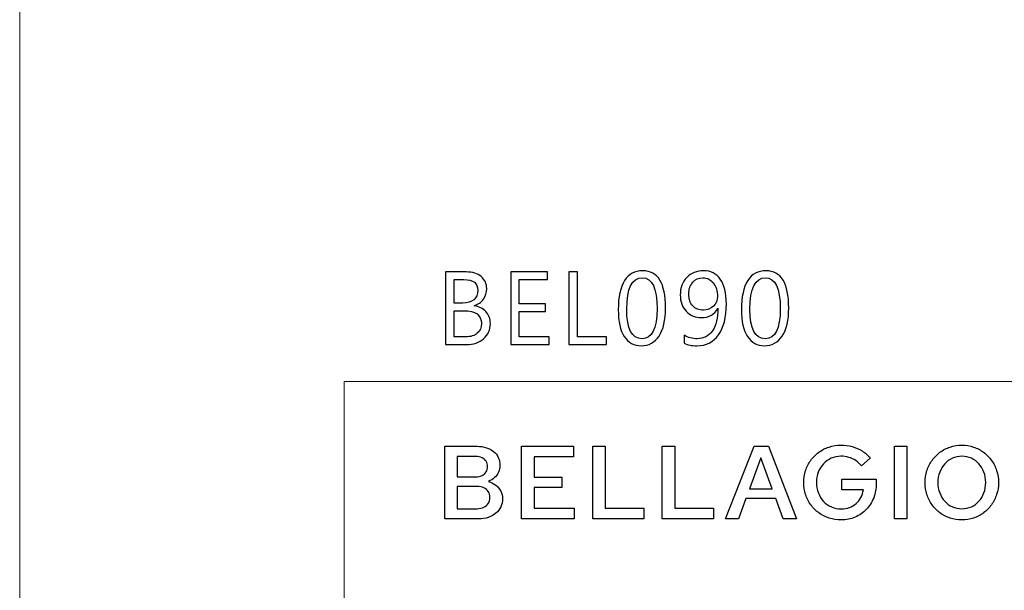
# Model space of a CAD drawing. Units: centimetres. Extents: x -44 to 2622, y -16 to 941.
# Drawn here: x 1317 to 1398, y 32 to 79 of the extents above; entities that cross this region are included whole.
import ezdxf

# ---------------------------------------------------------------- set-up
doc = ezdxf.new("R2010")
doc.units = ezdxf.units.CM
doc.header["$MEASUREMENT"] = 0
doc.layers.add('layer 1', color=7, linetype='Continuous')

msp = doc.modelspace()

# ---------------------------------------------------------------- linework, layer by layer
at = {"layer": 'layer 1', "color": 250, "lineweight": 20}
msp.add_lwpolyline([(1316.536, -15.726), (1955.02, -15.726), (1955.02, 434.254), (1316.536, 434.254), (1316.536, -15.726)], close=True, dxfattribs=at)
at = {"layer": 'layer 1', "color": 250}
for points, knots in [([(1351.769, 52.303), (1351.769, 52.303), (1351.769, 58.311), (1351.769, 58.311), (1351.769, 58.311), (1351.769, 58.311), (1353.478, 58.311), (1353.478, 58.311), (1353.478, 58.311), (1353.997, 58.311), (1354.409, 58.184), (1354.714, 57.931), (1354.714, 57.931), (1355.018, 57.676), (1355.171, 57.344), (1355.171, 56.937), (1355.171, 56.937), (1355.171, 56.596), (1355.078, 56.301), (1354.894, 56.049), (1354.894, 56.049), (1354.709, 55.797), (1354.456, 55.618), (1354.132, 55.513), (1354.132, 55.513), (1354.132, 55.513), (1354.132, 55.496), (1354.132, 55.496), (1354.132, 55.496), (1354.536, 55.448), (1354.861, 55.295), (1355.104, 55.038), (1355.104, 55.038), (1355.347, 54.779), (1355.469, 54.443), (1355.469, 54.029), (1355.469, 54.029), (1355.469, 53.516), (1355.284, 53.1), (1354.915, 52.781), (1354.915, 52.781), (1354.546, 52.462), (1354.082, 52.303), (1353.52, 52.303), (1353.52, 52.303), (1353.52, 52.303), (1351.769, 52.303), (1351.769, 52.303)], [0, 0, 0, 0, 0.083333, 0.083333, 0.083333, 0.083333, 0.166667, 0.166667, 0.166667, 0.166667, 0.25, 0.25, 0.25, 0.25, 0.333333, 0.333333, 0.333333, 0.333333, 0.416667, 0.416667, 0.416667, 0.416667, 0.5, 0.5, 0.5, 0.5, 0.583333, 0.583333, 0.583333, 0.583333, 0.666667, 0.666667, 0.666667, 0.666667, 0.75, 0.75, 0.75, 0.75, 0.833333, 0.833333, 0.833333, 0.833333, 0.916667, 0.916667, 0.916667, 0.916667, 1, 1, 1, 1]), ([(1360.341, 52.303), (1360.341, 52.303), (1357.158, 52.303), (1357.158, 52.303), (1357.158, 52.303), (1357.158, 52.303), (1357.158, 58.311), (1357.158, 58.311), (1357.158, 58.311), (1357.158, 58.311), (1360.208, 58.311), (1360.208, 58.311), (1360.208, 58.311), (1360.208, 58.311), (1360.208, 57.675), (1360.208, 57.675), (1360.208, 57.675), (1360.208, 57.675), (1357.861, 57.675), (1357.861, 57.675), (1357.861, 57.675), (1357.861, 57.675), (1357.861, 55.676), (1357.861, 55.676), (1357.861, 55.676), (1357.861, 55.676), (1360.032, 55.676), (1360.032, 55.676), (1360.032, 55.676), (1360.032, 55.676), (1360.032, 55.043), (1360.032, 55.043), (1360.032, 55.043), (1360.032, 55.043), (1357.861, 55.043), (1357.861, 55.043), (1357.861, 55.043), (1357.861, 55.043), (1357.861, 52.94), (1357.861, 52.94), (1357.861, 52.94), (1357.861, 52.94), (1360.341, 52.94), (1360.341, 52.94), (1360.341, 52.94), (1360.341, 52.94), (1360.341, 52.303), (1360.341, 52.303)], [0, 0, 0, 0, 0.083333, 0.083333, 0.083333, 0.083333, 0.166667, 0.166667, 0.166667, 0.166667, 0.25, 0.25, 0.25, 0.25, 0.333333, 0.333333, 0.333333, 0.333333, 0.416667, 0.416667, 0.416667, 0.416667, 0.5, 0.5, 0.5, 0.5, 0.583333, 0.583333, 0.583333, 0.583333, 0.666667, 0.666667, 0.666667, 0.666667, 0.75, 0.75, 0.75, 0.75, 0.833333, 0.833333, 0.833333, 0.833333, 0.916667, 0.916667, 0.916667, 0.916667, 1, 1, 1, 1]), ([(1365.085, 52.303), (1365.085, 52.303), (1361.969, 52.303), (1361.969, 52.303), (1361.969, 52.303), (1361.969, 52.303), (1361.969, 58.311), (1361.969, 58.311), (1361.969, 58.311), (1361.969, 58.311), (1362.672, 58.311), (1362.672, 58.311), (1362.672, 58.311), (1362.672, 58.311), (1362.672, 52.94), (1362.672, 52.94), (1362.672, 52.94), (1362.672, 52.94), (1365.085, 52.94), (1365.085, 52.94), (1365.085, 52.94), (1365.085, 52.94), (1365.085, 52.303), (1365.085, 52.303)], [0, 0, 0, 0, 0.166667, 0.166667, 0.166667, 0.166667, 0.333333, 0.333333, 0.333333, 0.333333, 0.5, 0.5, 0.5, 0.5, 0.666667, 0.666667, 0.666667, 0.666667, 0.833333, 0.833333, 0.833333, 0.833333, 1, 1, 1, 1]), ([(1367.943, 52.203), (1367.348, 52.203), (1366.884, 52.458), (1366.55, 52.97), (1366.55, 52.97), (1366.217, 53.48), (1366.05, 54.22), (1366.05, 55.187), (1366.05, 55.187), (1366.05, 56.248), (1366.224, 57.05), (1366.572, 57.595), (1366.572, 57.595), (1366.919, 58.14), (1367.421, 58.411), (1368.078, 58.411), (1368.078, 58.411), (1369.335, 58.411), (1369.963, 57.386), (1369.963, 55.332), (1369.963, 55.332), (1369.963, 54.316), (1369.785, 53.541), (1369.431, 53.006), (1369.431, 53.006), (1369.076, 52.471), (1368.58, 52.203), (1367.943, 52.203)], [0, 0, 0, 0, 0.142857, 0.142857, 0.142857, 0.142857, 0.285714, 0.285714, 0.285714, 0.285714, 0.428571, 0.428571, 0.428571, 0.428571, 0.571429, 0.571429, 0.571429, 0.571429, 0.714286, 0.714286, 0.714286, 0.714286, 0.857143, 0.857143, 0.857143, 0.857143, 1, 1, 1, 1]), ([(1368.041, 57.829), (1367.183, 57.829), (1366.754, 56.96), (1366.754, 55.219), (1366.754, 55.219), (1366.754, 53.593), (1367.174, 52.781), (1368.015, 52.781), (1368.015, 52.781), (1368.844, 52.781), (1369.259, 53.608), (1369.259, 55.261), (1369.259, 55.261), (1369.259, 56.974), (1368.853, 57.829), (1368.041, 57.829)], [0, 0, 0, 0, 0.25, 0.25, 0.25, 0.25, 0.5, 0.5, 0.5, 0.5, 0.75, 0.75, 0.75, 0.75, 1, 1, 1, 1]), ([(1371.506, 52.403), (1371.506, 52.403), (1371.506, 53.066), (1371.506, 53.066), (1371.506, 53.066), (1371.84, 52.875), (1372.195, 52.781), (1372.569, 52.781), (1372.569, 52.781), (1373.114, 52.781), (1373.538, 53), (1373.841, 53.439), (1373.841, 53.439), (1374.144, 53.878), (1374.296, 54.5), (1374.296, 55.308), (1374.296, 55.308), (1374.29, 55.305), (1374.284, 55.305), (1374.278, 55.308), (1374.278, 55.308), (1374.022, 54.79), (1373.575, 54.533), (1372.939, 54.533), (1372.939, 54.533), (1372.424, 54.533), (1372.003, 54.707), (1371.673, 55.056), (1371.673, 55.056), (1371.344, 55.405), (1371.178, 55.854), (1371.178, 56.405), (1371.178, 56.405), (1371.178, 56.991), (1371.36, 57.473), (1371.722, 57.848), (1371.722, 57.848), (1372.083, 58.224), (1372.545, 58.411), (1373.11, 58.411), (1373.11, 58.411), (1373.702, 58.411), (1374.164, 58.178), (1374.494, 57.711), (1374.494, 57.711), (1374.826, 57.243), (1374.991, 56.562), (1374.991, 55.669), (1374.991, 55.669), (1374.991, 54.559), (1374.776, 53.704), (1374.346, 53.104), (1374.346, 53.104), (1373.915, 52.504), (1373.317, 52.203), (1372.552, 52.203), (1372.552, 52.203), (1372.151, 52.203), (1371.801, 52.271), (1371.506, 52.403)], [0, 0, 0, 0, 0.066667, 0.066667, 0.066667, 0.066667, 0.133333, 0.133333, 0.133333, 0.133333, 0.2, 0.2, 0.2, 0.2, 0.266667, 0.266667, 0.266667, 0.266667, 0.333333, 0.333333, 0.333333, 0.333333, 0.4, 0.4, 0.4, 0.4, 0.466667, 0.466667, 0.466667, 0.466667, 0.533333, 0.533333, 0.533333, 0.533333, 0.6, 0.6, 0.6, 0.6, 0.666667, 0.666667, 0.666667, 0.666667, 0.733333, 0.733333, 0.733333, 0.733333, 0.8, 0.8, 0.8, 0.8, 0.866667, 0.866667, 0.866667, 0.866667, 0.933333, 0.933333, 0.933333, 0.933333, 1, 1, 1, 1]), ([(1373.047, 57.829), (1372.715, 57.829), (1372.438, 57.705), (1372.215, 57.455), (1372.215, 57.455), (1371.993, 57.204), (1371.883, 56.887), (1371.883, 56.502), (1371.883, 56.502), (1371.883, 56.08), (1371.992, 55.748), (1372.209, 55.507), (1372.209, 55.507), (1372.427, 55.265), (1372.721, 55.143), (1373.093, 55.143), (1373.093, 55.143), (1373.417, 55.143), (1373.692, 55.254), (1373.917, 55.475), (1373.917, 55.475), (1374.141, 55.696), (1374.254, 55.966), (1374.254, 56.283), (1374.254, 56.283), (1374.254, 56.74), (1374.143, 57.11), (1373.918, 57.399), (1373.918, 57.399), (1373.695, 57.686), (1373.405, 57.829), (1373.047, 57.829)], [0, 0, 0, 0, 0.125, 0.125, 0.125, 0.125, 0.25, 0.25, 0.25, 0.25, 0.375, 0.375, 0.375, 0.375, 0.5, 0.5, 0.5, 0.5, 0.625, 0.625, 0.625, 0.625, 0.75, 0.75, 0.75, 0.75, 0.875, 0.875, 0.875, 0.875, 1, 1, 1, 1]), ([(1378.134, 52.203), (1377.539, 52.203), (1377.074, 52.458), (1376.741, 52.97), (1376.741, 52.97), (1376.408, 53.48), (1376.24, 54.22), (1376.24, 55.187), (1376.24, 55.187), (1376.24, 56.248), (1376.415, 57.05), (1376.763, 57.595), (1376.763, 57.595), (1377.11, 58.14), (1377.612, 58.411), (1378.268, 58.411), (1378.268, 58.411), (1379.526, 58.411), (1380.153, 57.386), (1380.153, 55.332), (1380.153, 55.332), (1380.153, 54.316), (1379.976, 53.541), (1379.621, 53.006), (1379.621, 53.006), (1379.267, 52.471), (1378.77, 52.203), (1378.134, 52.203)], [0, 0, 0, 0, 0.142857, 0.142857, 0.142857, 0.142857, 0.285714, 0.285714, 0.285714, 0.285714, 0.428571, 0.428571, 0.428571, 0.428571, 0.571429, 0.571429, 0.571429, 0.571429, 0.714286, 0.714286, 0.714286, 0.714286, 0.857143, 0.857143, 0.857143, 0.857143, 1, 1, 1, 1]), ([(1378.231, 57.829), (1377.373, 57.829), (1376.944, 56.96), (1376.944, 55.219), (1376.944, 55.219), (1376.944, 53.593), (1377.365, 52.781), (1378.205, 52.781), (1378.205, 52.781), (1379.035, 52.781), (1379.45, 53.608), (1379.45, 55.261), (1379.45, 55.261), (1379.45, 56.974), (1379.044, 57.829), (1378.231, 57.829)], [0, 0, 0, 0, 0.25, 0.25, 0.25, 0.25, 0.5, 0.5, 0.5, 0.5, 0.75, 0.75, 0.75, 0.75, 1, 1, 1, 1]), ([(1352.473, 57.675), (1352.473, 57.675), (1352.473, 55.734), (1352.473, 55.734), (1352.473, 55.734), (1352.473, 55.734), (1353.194, 55.734), (1353.194, 55.734), (1353.194, 55.734), (1353.578, 55.734), (1353.881, 55.827), (1354.103, 56.013), (1354.103, 56.013), (1354.323, 56.199), (1354.433, 56.461), (1354.433, 56.8), (1354.433, 56.8), (1354.433, 57.383), (1354.05, 57.675), (1353.281, 57.675), (1353.281, 57.675), (1353.281, 57.675), (1352.473, 57.675), (1352.473, 57.675)], [0, 0, 0, 0, 0.166667, 0.166667, 0.166667, 0.166667, 0.333333, 0.333333, 0.333333, 0.333333, 0.5, 0.5, 0.5, 0.5, 0.666667, 0.666667, 0.666667, 0.666667, 0.833333, 0.833333, 0.833333, 0.833333, 1, 1, 1, 1]), ([(1352.473, 55.102), (1352.473, 55.102), (1352.473, 52.94), (1352.473, 52.94), (1352.473, 52.94), (1352.473, 52.94), (1353.428, 52.94), (1353.428, 52.94), (1353.428, 52.94), (1353.841, 52.94), (1354.162, 53.039), (1354.389, 53.233), (1354.389, 53.233), (1354.617, 53.429), (1354.731, 53.698), (1354.731, 54.038), (1354.731, 54.038), (1354.731, 54.748), (1354.247, 55.102), (1353.281, 55.102), (1353.281, 55.102), (1353.281, 55.102), (1352.473, 55.102), (1352.473, 55.102)], [0, 0, 0, 0, 0.166667, 0.166667, 0.166667, 0.166667, 0.333333, 0.333333, 0.333333, 0.333333, 0.5, 0.5, 0.5, 0.5, 0.666667, 0.666667, 0.666667, 0.666667, 0.833333, 0.833333, 0.833333, 0.833333, 1, 1, 1, 1])]:
    msp.add_open_spline(points, degree=3, knots=knots, dxfattribs=at)
at = {"layer": 'layer 1', "color": 253, "lineweight": 20}
msp.add_open_spline([(1343.386, 31.002), (1343.386, 31.002), (1914.171, 31.002), (1914.171, 31.002), (1914.171, 31.002), (1914.171, 31.002), (1914.171, 49.245), (1914.171, 49.245), (1914.171, 49.245), (1914.171, 49.245), (1343.386, 49.245), (1343.386, 49.245), (1343.386, 49.245), (1343.386, 49.245), (1343.386, 31.002), (1343.386, 31.002)], degree=3, knots=[0, 0, 0, 0, 0.25, 0.25, 0.25, 0.25, 0.5, 0.5, 0.5, 0.5, 0.75, 0.75, 0.75, 0.75, 1, 1, 1, 1], dxfattribs=at)
at = {"layer": 'layer 1', "color": 7}
for points, knots in [([(1351.702, 43.877), (1351.702, 43.877), (1351.702, 37.871), (1351.702, 37.871), (1351.702, 37.871), (1351.702, 37.871), (1354.491, 37.871), (1354.491, 37.871), (1354.491, 37.871), (1354.788, 37.872), (1355.057, 37.912), (1355.3, 37.992), (1355.3, 37.992), (1355.542, 38.072), (1355.751, 38.187), (1355.926, 38.334), (1355.926, 38.334), (1356.101, 38.481), (1356.235, 38.659), (1356.33, 38.863), (1356.33, 38.863), (1356.424, 39.068), (1356.471, 39.294), (1356.473, 39.544), (1356.473, 39.544), (1356.471, 39.771), (1356.424, 39.977), (1356.328, 40.165), (1356.328, 40.165), (1356.234, 40.352), (1356.099, 40.513), (1355.925, 40.651), (1355.925, 40.651), (1355.751, 40.787), (1355.544, 40.892), (1355.306, 40.968), (1355.306, 40.968), (1355.502, 41.05), (1355.67, 41.155), (1355.815, 41.286), (1355.815, 41.286), (1355.958, 41.417), (1356.07, 41.569), (1356.148, 41.74), (1356.148, 41.74), (1356.225, 41.911), (1356.265, 42.096), (1356.267, 42.298), (1356.267, 42.298), (1356.265, 42.536), (1356.22, 42.75), (1356.129, 42.943), (1356.129, 42.943), (1356.039, 43.136), (1355.911, 43.302), (1355.743, 43.442), (1355.743, 43.442), (1355.576, 43.581), (1355.377, 43.688), (1355.144, 43.763), (1355.144, 43.763), (1354.912, 43.838), (1354.655, 43.876), (1354.371, 43.877), (1354.371, 43.877), (1354.371, 43.877), (1351.702, 43.877), (1351.702, 43.877)], [0, 0, 0, 0, 0.058824, 0.058824, 0.058824, 0.058824, 0.117647, 0.117647, 0.117647, 0.117647, 0.176471, 0.176471, 0.176471, 0.176471, 0.235294, 0.235294, 0.235294, 0.235294, 0.294118, 0.294118, 0.294118, 0.294118, 0.352941, 0.352941, 0.352941, 0.352941, 0.411765, 0.411765, 0.411765, 0.411765, 0.470588, 0.470588, 0.470588, 0.470588, 0.529412, 0.529412, 0.529412, 0.529412, 0.588235, 0.588235, 0.588235, 0.588235, 0.647059, 0.647059, 0.647059, 0.647059, 0.705882, 0.705882, 0.705882, 0.705882, 0.764706, 0.764706, 0.764706, 0.764706, 0.823529, 0.823529, 0.823529, 0.823529, 0.882353, 0.882353, 0.882353, 0.882353, 0.941176, 0.941176, 0.941176, 0.941176, 1, 1, 1, 1]), ([(1358.06, 37.871), (1358.06, 37.871), (1362.394, 37.871), (1362.394, 37.871), (1362.394, 37.871), (1362.394, 37.871), (1362.394, 38.746), (1362.394, 38.746), (1362.394, 38.746), (1362.394, 38.746), (1359.09, 38.746), (1359.09, 38.746), (1359.09, 38.746), (1359.09, 38.746), (1359.09, 40.47), (1359.09, 40.47), (1359.09, 40.47), (1359.09, 40.47), (1361.372, 40.47), (1361.372, 40.47), (1361.372, 40.47), (1361.372, 40.47), (1361.372, 41.328), (1361.372, 41.328), (1361.372, 41.328), (1361.372, 41.328), (1359.09, 41.328), (1359.09, 41.328), (1359.09, 41.328), (1359.09, 41.328), (1359.09, 43.002), (1359.09, 43.002), (1359.09, 43.002), (1359.09, 43.002), (1362.359, 43.002), (1362.359, 43.002), (1362.359, 43.002), (1362.359, 43.002), (1362.359, 43.877), (1362.359, 43.877), (1362.359, 43.877), (1362.359, 43.877), (1358.06, 43.877), (1358.06, 43.877), (1358.06, 43.877), (1358.06, 43.877), (1358.06, 37.871), (1358.06, 37.871)], [0, 0, 0, 0, 0.083333, 0.083333, 0.083333, 0.083333, 0.166667, 0.166667, 0.166667, 0.166667, 0.25, 0.25, 0.25, 0.25, 0.333333, 0.333333, 0.333333, 0.333333, 0.416667, 0.416667, 0.416667, 0.416667, 0.5, 0.5, 0.5, 0.5, 0.583333, 0.583333, 0.583333, 0.583333, 0.666667, 0.666667, 0.666667, 0.666667, 0.75, 0.75, 0.75, 0.75, 0.833333, 0.833333, 0.833333, 0.833333, 0.916667, 0.916667, 0.916667, 0.916667, 1, 1, 1, 1]), ([(1363.947, 37.871), (1363.947, 37.871), (1368.177, 37.871), (1368.177, 37.871), (1368.177, 37.871), (1368.177, 37.871), (1368.177, 38.763), (1368.177, 38.763), (1368.177, 38.763), (1368.177, 38.763), (1364.976, 38.763), (1364.976, 38.763), (1364.976, 38.763), (1364.976, 38.763), (1364.976, 43.877), (1364.976, 43.877), (1364.976, 43.877), (1364.976, 43.877), (1363.947, 43.877), (1363.947, 43.877), (1363.947, 43.877), (1363.947, 43.877), (1363.947, 37.871), (1363.947, 37.871)], [0, 0, 0, 0, 0.166667, 0.166667, 0.166667, 0.166667, 0.333333, 0.333333, 0.333333, 0.333333, 0.5, 0.5, 0.5, 0.5, 0.666667, 0.666667, 0.666667, 0.666667, 0.833333, 0.833333, 0.833333, 0.833333, 1, 1, 1, 1]), ([(1369.696, 37.871), (1369.696, 37.871), (1373.926, 37.871), (1373.926, 37.871), (1373.926, 37.871), (1373.926, 37.871), (1373.926, 38.763), (1373.926, 38.763), (1373.926, 38.763), (1373.926, 38.763), (1370.725, 38.763), (1370.725, 38.763), (1370.725, 38.763), (1370.725, 38.763), (1370.725, 43.877), (1370.725, 43.877), (1370.725, 43.877), (1370.725, 43.877), (1369.696, 43.877), (1369.696, 43.877), (1369.696, 43.877), (1369.696, 43.877), (1369.696, 37.871), (1369.696, 37.871)], [0, 0, 0, 0, 0.166667, 0.166667, 0.166667, 0.166667, 0.333333, 0.333333, 0.333333, 0.333333, 0.5, 0.5, 0.5, 0.5, 0.666667, 0.666667, 0.666667, 0.666667, 0.833333, 0.833333, 0.833333, 0.833333, 1, 1, 1, 1]), ([(1374.921, 37.871), (1374.921, 37.871), (1375.994, 37.871), (1375.994, 37.871), (1375.994, 37.871), (1375.994, 37.871), (1376.612, 39.553), (1376.612, 39.553), (1376.612, 39.553), (1376.612, 39.553), (1379.083, 39.553), (1379.083, 39.553), (1379.083, 39.553), (1379.083, 39.553), (1379.692, 37.871), (1379.692, 37.871), (1379.692, 37.871), (1379.692, 37.871), (1380.799, 37.871), (1380.799, 37.871), (1380.799, 37.871), (1380.799, 37.871), (1378.474, 43.877), (1378.474, 43.877), (1378.474, 43.877), (1378.474, 43.877), (1377.281, 43.877), (1377.281, 43.877), (1377.281, 43.877), (1377.281, 43.877), (1374.921, 37.871), (1374.921, 37.871)], [0, 0, 0, 0, 0.125, 0.125, 0.125, 0.125, 0.25, 0.25, 0.25, 0.25, 0.375, 0.375, 0.375, 0.375, 0.5, 0.5, 0.5, 0.5, 0.625, 0.625, 0.625, 0.625, 0.75, 0.75, 0.75, 0.75, 0.875, 0.875, 0.875, 0.875, 1, 1, 1, 1]), ([(1387.398, 40.814), (1387.398, 40.814), (1387.398, 41.148), (1387.398, 41.148), (1387.398, 41.148), (1387.398, 41.148), (1384.532, 41.148), (1384.532, 41.148), (1384.532, 41.148), (1384.532, 41.148), (1384.532, 40.273), (1384.532, 40.273), (1384.532, 40.273), (1384.532, 40.273), (1386.325, 40.273), (1386.325, 40.273), (1386.325, 40.273), (1386.292, 40.043), (1386.224, 39.831), (1386.121, 39.638), (1386.121, 39.638), (1386.018, 39.445), (1385.885, 39.278), (1385.723, 39.135), (1385.723, 39.135), (1385.563, 38.993), (1385.378, 38.883), (1385.171, 38.804), (1385.171, 38.804), (1384.964, 38.726), (1384.739, 38.687), (1384.498, 38.686), (1384.498, 38.686), (1384.204, 38.687), (1383.934, 38.743), (1383.685, 38.854), (1383.685, 38.854), (1383.436, 38.965), (1383.219, 39.119), (1383.035, 39.316), (1383.035, 39.316), (1382.85, 39.514), (1382.706, 39.746), (1382.603, 40.01), (1382.603, 40.01), (1382.501, 40.276), (1382.448, 40.564), (1382.447, 40.874), (1382.447, 40.874), (1382.448, 41.183), (1382.5, 41.469), (1382.6, 41.732), (1382.6, 41.732), (1382.701, 41.996), (1382.843, 42.227), (1383.025, 42.424), (1383.025, 42.424), (1383.208, 42.622), (1383.421, 42.776), (1383.667, 42.886), (1383.667, 42.886), (1383.913, 42.996), (1384.181, 43.052), (1384.472, 43.053), (1384.472, 43.053), (1384.696, 43.053), (1384.912, 43.022), (1385.121, 42.96), (1385.121, 42.96), (1385.329, 42.899), (1385.523, 42.809), (1385.703, 42.689), (1385.703, 42.689), (1385.882, 42.569), (1386.041, 42.421), (1386.179, 42.247), (1386.179, 42.247), (1386.179, 42.247), (1386.9, 42.907), (1386.9, 42.907), (1386.9, 42.907), (1386.707, 43.136), (1386.482, 43.331), (1386.226, 43.488), (1386.226, 43.488), (1385.97, 43.647), (1385.695, 43.767), (1385.397, 43.848), (1385.397, 43.848), (1385.1, 43.93), (1384.791, 43.971), (1384.472, 43.971), (1384.472, 43.971), (1384.124, 43.97), (1383.795, 43.919), (1383.486, 43.816), (1383.486, 43.816), (1383.176, 43.712), (1382.894, 43.568), (1382.638, 43.381), (1382.638, 43.381), (1382.384, 43.192), (1382.162, 42.97), (1381.976, 42.713), (1381.976, 42.713), (1381.79, 42.456), (1381.647, 42.172), (1381.546, 41.862), (1381.546, 41.862), (1381.444, 41.552), (1381.393, 41.221), (1381.391, 40.874), (1381.391, 40.874), (1381.393, 40.526), (1381.444, 40.196), (1381.546, 39.885), (1381.546, 39.885), (1381.649, 39.575), (1381.793, 39.292), (1381.98, 39.035), (1381.98, 39.035), (1382.168, 38.777), (1382.389, 38.556), (1382.645, 38.367), (1382.645, 38.367), (1382.903, 38.18), (1383.187, 38.035), (1383.498, 37.932), (1383.498, 37.932), (1383.81, 37.829), (1384.14, 37.778), (1384.489, 37.776), (1384.489, 37.776), (1384.909, 37.779), (1385.297, 37.856), (1385.65, 38.008), (1385.65, 38.008), (1386.002, 38.161), (1386.309, 38.374), (1386.571, 38.649), (1386.571, 38.649), (1386.831, 38.923), (1387.034, 39.244), (1387.179, 39.611), (1387.179, 39.611), (1387.323, 39.98), (1387.396, 40.38), (1387.398, 40.814)], [0, 0, 0, 0, 0.027027, 0.027027, 0.027027, 0.027027, 0.054054, 0.054054, 0.054054, 0.054054, 0.081081, 0.081081, 0.081081, 0.081081, 0.108108, 0.108108, 0.108108, 0.108108, 0.135135, 0.135135, 0.135135, 0.135135, 0.162162, 0.162162, 0.162162, 0.162162, 0.189189, 0.189189, 0.189189, 0.189189, 0.216216, 0.216216, 0.216216, 0.216216, 0.243243, 0.243243, 0.243243, 0.243243, 0.27027, 0.27027, 0.27027, 0.27027, 0.297297, 0.297297, 0.297297, 0.297297, 0.324324, 0.324324, 0.324324, 0.324324, 0.351351, 0.351351, 0.351351, 0.351351, 0.378378, 0.378378, 0.378378, 0.378378, 0.405405, 0.405405, 0.405405, 0.405405, 0.432432, 0.432432, 0.432432, 0.432432, 0.459459, 0.459459, 0.459459, 0.459459, 0.486486, 0.486486, 0.486486, 0.486486, 0.513514, 0.513514, 0.513514, 0.513514, 0.540541, 0.540541, 0.540541, 0.540541, 0.567568, 0.567568, 0.567568, 0.567568, 0.594595, 0.594595, 0.594595, 0.594595, 0.621622, 0.621622, 0.621622, 0.621622, 0.648649, 0.648649, 0.648649, 0.648649, 0.675676, 0.675676, 0.675676, 0.675676, 0.702703, 0.702703, 0.702703, 0.702703, 0.72973, 0.72973, 0.72973, 0.72973, 0.756757, 0.756757, 0.756757, 0.756757, 0.783784, 0.783784, 0.783784, 0.783784, 0.810811, 0.810811, 0.810811, 0.810811, 0.837838, 0.837838, 0.837838, 0.837838, 0.864865, 0.864865, 0.864865, 0.864865, 0.891892, 0.891892, 0.891892, 0.891892, 0.918919, 0.918919, 0.918919, 0.918919, 0.945946, 0.945946, 0.945946, 0.945946, 0.972973, 0.972973, 0.972973, 0.972973, 1, 1, 1, 1]), ([(1388.891, 37.871), (1388.891, 37.871), (1389.92, 37.871), (1389.92, 37.871), (1389.92, 37.871), (1389.92, 37.871), (1389.92, 43.877), (1389.92, 43.877), (1389.92, 43.877), (1389.92, 43.877), (1388.891, 43.877), (1388.891, 43.877), (1388.891, 43.877), (1388.891, 43.877), (1388.891, 37.871), (1388.891, 37.871)], [0, 0, 0, 0, 0.25, 0.25, 0.25, 0.25, 0.5, 0.5, 0.5, 0.5, 0.75, 0.75, 0.75, 0.75, 1, 1, 1, 1]), ([(1397.506, 40.874), (1397.504, 41.221), (1397.454, 41.552), (1397.352, 41.862), (1397.352, 41.862), (1397.252, 42.172), (1397.109, 42.456), (1396.926, 42.713), (1396.926, 42.713), (1396.742, 42.97), (1396.523, 43.192), (1396.271, 43.381), (1396.271, 43.381), (1396.02, 43.568), (1395.741, 43.712), (1395.436, 43.816), (1395.436, 43.816), (1395.132, 43.919), (1394.81, 43.97), (1394.468, 43.971), (1394.468, 43.971), (1394.128, 43.97), (1393.805, 43.919), (1393.5, 43.816), (1393.5, 43.816), (1393.195, 43.712), (1392.916, 43.568), (1392.665, 43.381), (1392.665, 43.381), (1392.413, 43.192), (1392.194, 42.97), (1392.011, 42.713), (1392.011, 42.713), (1391.826, 42.456), (1391.684, 42.172), (1391.584, 41.862), (1391.584, 41.862), (1391.484, 41.552), (1391.432, 41.221), (1391.431, 40.874), (1391.431, 40.874), (1391.432, 40.526), (1391.484, 40.196), (1391.584, 39.885), (1391.584, 39.885), (1391.684, 39.575), (1391.826, 39.292), (1392.011, 39.035), (1392.011, 39.035), (1392.194, 38.777), (1392.413, 38.556), (1392.665, 38.367), (1392.665, 38.367), (1392.916, 38.18), (1393.195, 38.035), (1393.5, 37.932), (1393.5, 37.932), (1393.805, 37.829), (1394.128, 37.778), (1394.468, 37.776), (1394.468, 37.776), (1394.81, 37.778), (1395.132, 37.829), (1395.436, 37.932), (1395.436, 37.932), (1395.741, 38.035), (1396.02, 38.18), (1396.271, 38.367), (1396.271, 38.367), (1396.523, 38.556), (1396.742, 38.777), (1396.926, 39.035), (1396.926, 39.035), (1397.109, 39.292), (1397.252, 39.575), (1397.352, 39.885), (1397.352, 39.885), (1397.454, 40.196), (1397.504, 40.526), (1397.506, 40.874)], [0, 0, 0, 0, 0.05, 0.05, 0.05, 0.05, 0.1, 0.1, 0.1, 0.1, 0.15, 0.15, 0.15, 0.15, 0.2, 0.2, 0.2, 0.2, 0.25, 0.25, 0.25, 0.25, 0.3, 0.3, 0.3, 0.3, 0.35, 0.35, 0.35, 0.35, 0.4, 0.4, 0.4, 0.4, 0.45, 0.45, 0.45, 0.45, 0.5, 0.5, 0.5, 0.5, 0.55, 0.55, 0.55, 0.55, 0.6, 0.6, 0.6, 0.6, 0.65, 0.65, 0.65, 0.65, 0.7, 0.7, 0.7, 0.7, 0.75, 0.75, 0.75, 0.75, 0.8, 0.8, 0.8, 0.8, 0.85, 0.85, 0.85, 0.85, 0.9, 0.9, 0.9, 0.9, 0.95, 0.95, 0.95, 0.95, 1, 1, 1, 1]), ([(1354.267, 43.036), (1354.466, 43.036), (1354.638, 43), (1354.782, 42.933), (1354.782, 42.933), (1354.927, 42.864), (1355.038, 42.767), (1355.117, 42.643), (1355.117, 42.643), (1355.197, 42.517), (1355.236, 42.368), (1355.237, 42.195), (1355.237, 42.195), (1355.236, 42.022), (1355.197, 41.874), (1355.117, 41.749), (1355.117, 41.749), (1355.038, 41.623), (1354.927, 41.526), (1354.782, 41.457), (1354.782, 41.457), (1354.638, 41.39), (1354.466, 41.356), (1354.267, 41.354), (1354.267, 41.354), (1354.267, 41.354), (1352.731, 41.354), (1352.731, 41.354), (1352.731, 41.354), (1352.731, 41.354), (1352.731, 43.036), (1352.731, 43.036), (1352.731, 43.036), (1352.731, 43.036), (1354.267, 43.036), (1354.267, 43.036)], [0, 0, 0, 0, 0.111111, 0.111111, 0.111111, 0.111111, 0.222222, 0.222222, 0.222222, 0.222222, 0.333333, 0.333333, 0.333333, 0.333333, 0.444444, 0.444444, 0.444444, 0.444444, 0.555556, 0.555556, 0.555556, 0.555556, 0.666667, 0.666667, 0.666667, 0.666667, 0.777778, 0.777778, 0.777778, 0.777778, 0.888889, 0.888889, 0.888889, 0.888889, 1, 1, 1, 1]), ([(1376.912, 40.359), (1376.912, 40.359), (1377.856, 42.916), (1377.856, 42.916), (1377.856, 42.916), (1377.856, 42.916), (1378.783, 40.359), (1378.783, 40.359), (1378.783, 40.359), (1378.783, 40.359), (1376.912, 40.359), (1376.912, 40.359)], [0, 0, 0, 0, 0.333333, 0.333333, 0.333333, 0.333333, 0.666667, 0.666667, 0.666667, 0.666667, 1, 1, 1, 1]), ([(1396.45, 40.874), (1396.449, 40.564), (1396.399, 40.276), (1396.3, 40.013), (1396.3, 40.013), (1396.201, 39.75), (1396.063, 39.521), (1395.885, 39.325), (1395.885, 39.325), (1395.707, 39.129), (1395.499, 38.978), (1395.259, 38.869), (1395.259, 38.869), (1395.02, 38.76), (1394.76, 38.704), (1394.476, 38.703), (1394.476, 38.703), (1394.193, 38.704), (1393.932, 38.76), (1393.691, 38.869), (1393.691, 38.869), (1393.45, 38.978), (1393.24, 39.129), (1393.059, 39.325), (1393.059, 39.325), (1392.879, 39.521), (1392.739, 39.75), (1392.639, 40.013), (1392.639, 40.013), (1392.539, 40.276), (1392.487, 40.564), (1392.486, 40.874), (1392.486, 40.874), (1392.487, 41.184), (1392.539, 41.472), (1392.639, 41.736), (1392.639, 41.736), (1392.739, 41.999), (1392.879, 42.23), (1393.059, 42.427), (1393.059, 42.427), (1393.24, 42.624), (1393.45, 42.777), (1393.691, 42.887), (1393.691, 42.887), (1393.932, 42.996), (1394.193, 43.052), (1394.476, 43.053), (1394.476, 43.053), (1394.76, 43.052), (1395.02, 42.996), (1395.259, 42.887), (1395.259, 42.887), (1395.499, 42.777), (1395.707, 42.624), (1395.885, 42.427), (1395.885, 42.427), (1396.063, 42.23), (1396.201, 41.999), (1396.3, 41.736), (1396.3, 41.736), (1396.399, 41.472), (1396.449, 41.184), (1396.45, 40.874)], [0, 0, 0, 0, 0.0625, 0.0625, 0.0625, 0.0625, 0.125, 0.125, 0.125, 0.125, 0.1875, 0.1875, 0.1875, 0.1875, 0.25, 0.25, 0.25, 0.25, 0.3125, 0.3125, 0.3125, 0.3125, 0.375, 0.375, 0.375, 0.375, 0.4375, 0.4375, 0.4375, 0.4375, 0.5, 0.5, 0.5, 0.5, 0.5625, 0.5625, 0.5625, 0.5625, 0.625, 0.625, 0.625, 0.625, 0.6875, 0.6875, 0.6875, 0.6875, 0.75, 0.75, 0.75, 0.75, 0.8125, 0.8125, 0.8125, 0.8125, 0.875, 0.875, 0.875, 0.875, 0.9375, 0.9375, 0.9375, 0.9375, 1, 1, 1, 1]), ([(1354.371, 38.712), (1354.371, 38.712), (1352.731, 38.712), (1352.731, 38.712), (1352.731, 38.712), (1352.731, 38.712), (1352.731, 40.556), (1352.731, 40.556), (1352.731, 40.556), (1352.731, 40.556), (1354.371, 40.556), (1354.371, 40.556), (1354.371, 40.556), (1354.586, 40.555), (1354.774, 40.518), (1354.932, 40.442), (1354.932, 40.442), (1355.091, 40.368), (1355.214, 40.262), (1355.302, 40.124), (1355.302, 40.124), (1355.389, 39.987), (1355.433, 39.826), (1355.434, 39.638), (1355.434, 39.638), (1355.433, 39.451), (1355.389, 39.288), (1355.302, 39.151), (1355.302, 39.151), (1355.214, 39.012), (1355.091, 38.905), (1354.932, 38.827), (1354.932, 38.827), (1354.774, 38.751), (1354.586, 38.713), (1354.371, 38.712)], [0, 0, 0, 0, 0.111111, 0.111111, 0.111111, 0.111111, 0.222222, 0.222222, 0.222222, 0.222222, 0.333333, 0.333333, 0.333333, 0.333333, 0.444444, 0.444444, 0.444444, 0.444444, 0.555556, 0.555556, 0.555556, 0.555556, 0.666667, 0.666667, 0.666667, 0.666667, 0.777778, 0.777778, 0.777778, 0.777778, 0.888889, 0.888889, 0.888889, 0.888889, 1, 1, 1, 1])]:
    msp.add_open_spline(points, degree=3, knots=knots, dxfattribs=at)

doc.saveas('drawing.dxf')
